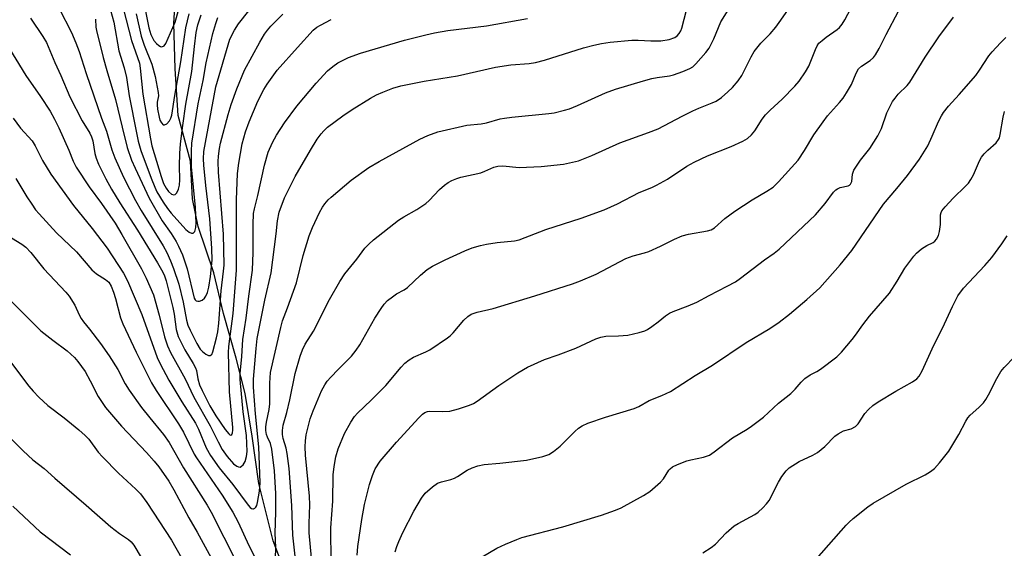
# Model space of a CAD drawing. Units: inches. Extents: x 1159771 to 1165770, y 529461 to 533461.
# Drawn here: x 1161479 to 1161744, y 532597 to 532739 of the extents above; entities that cross this region are included whole.
import ezdxf

# ---------------------------------------------------------------- set-up
doc = ezdxf.new("R2010")
doc.units = ezdxf.units.IN
doc.header["$MEASUREMENT"] = 0
doc.layers.add('HYDRO-Single Line Stream', color=4, linetype='Continuous')
doc.layers.add('Undefined', color=1, linetype='Continuous')

msp = doc.modelspace()

# ---------------------------------------------------------------- linework, layer by layer
at = {"layer": 'HYDRO-Single Line Stream'}
msp.add_lwpolyline([(1161551.67, 532586.67), (1161547.08, 532598.77), (1161543.23, 532614.25), (1161541.44, 532626.95), (1161539.51, 532638.5), (1161537.12, 532648.02), (1161533.67, 532660.04), (1161531.09, 532671.07), (1161526.85, 532683.5), (1161525.35, 532691.01), (1161524.77, 532701.18), (1161521.46, 532713.49), (1161520.66, 532726.09), (1161520.29, 532738.37), (1161520.8, 532747), (1161521.65, 532755.26), (1161521.97, 532760.1), (1161523.73, 532775.49), (1161525.32, 532786.19), (1161527.1, 532794.75), (1161529.2, 532801.7), (1161531.21, 532806.38), (1161532.68, 532809.32)], dxfattribs=at)
at = {"layer": 'Undefined'}
for points, elevation in [([(1161510.35, 532753.13), (1161513.53, 532737.13), (1161514.05, 532735.33), (1161514.49, 532734.4), (1161514.91, 532733.73), (1161515.63, 532732.88), (1161516.22, 532732.35), (1161516.63, 532732.1), (1161517.05, 532732.03), (1161517.67, 532732.27), (1161518.14, 532732.89), (1161520.61, 532738.65), (1161524.08, 532750.87)], 274), ([(1161499.1, 532739.47), (1161499.24, 532737.3), (1161499.38, 532736.42), (1161501.2, 532729.15), (1161502.17, 532725.58), (1161504.5, 532717.79), (1161506.28, 532710.31), (1161507.7, 532704.87), (1161508.85, 532701.4), (1161509.79, 532699.26), (1161513.61, 532691.15), (1161517.16, 532685.08), (1161519.53, 532681.68), (1161520.86, 532679.51), (1161521.53, 532678.25), (1161522.57, 532675.85), (1161523.9, 532672.13), (1161525.8, 532664.21), (1161526.02, 532663.78), (1161526.32, 532663.51), (1161526.72, 532663.39), (1161527.18, 532663.43), (1161527.9, 532663.71), (1161528.5, 532664.17), (1161528.92, 532664.77), (1161529.31, 532665.7), (1161529.67, 532667.15), (1161530.2, 532670.07), (1161530.64, 532674.49), (1161530.56, 532677.56), (1161530.02, 532685.64), (1161528.9, 532694.57), (1161528.36, 532700.04), (1161528.28, 532701.8), (1161528.39, 532703.78), (1161531.61, 532721.2), (1161535.42, 532734.03), (1161536.67, 532736.53), (1161537.76, 532738.22), (1161543.66, 532745.79)], 282), ([(1161505.94, 532744.93), (1161508.87, 532733.73), (1161510.97, 532727.61), (1161511.22, 532726.25), (1161511.94, 532719.21), (1161513.93, 532707.16), (1161514.36, 532705.28), (1161516.85, 532696.99), (1161517.52, 532695.14), (1161518.17, 532693.85), (1161518.79, 532693.02), (1161519.63, 532692.28), (1161520.25, 532692.05), (1161520.6, 532692.13), (1161521.06, 532692.62), (1161521.5, 532693.59), (1161521.79, 532694.69), (1161521.89, 532696.14), (1161521.76, 532699.86), (1161521.89, 532703.23), (1161522.1, 532705.82), (1161522.66, 532710.78), (1161523.51, 532716.58), (1161525.17, 532725.38), (1161525.81, 532732.12), (1161526.33, 532735.85), (1161526.77, 532737.91), (1161527.63, 532740.68)], 278), ([(1161547.67, 532594), (1161547.83, 532596.9), (1161547.58, 532600.83), (1161547.8, 532606.49), (1161547.8, 532611.55), (1161547.42, 532617.59), (1161546.76, 532623.46), (1161546.39, 532625.02), (1161545.58, 532626.71), (1161545.32, 532627.45), (1161545.13, 532628.48), (1161545.1, 532629.46), (1161545.27, 532630.78), (1161545.97, 532634.14), (1161546.15, 532635.71), (1161546.16, 532641.26), (1161546.34, 532644.18), (1161549.11, 532656.33), (1161549.63, 532658.05), (1161550.97, 532661.57), (1161553.39, 532668.34), (1161555.2, 532675.69), (1161556.77, 532681.01), (1161557.67, 532683.28), (1161559.55, 532687.27), (1161560.41, 532688.73), (1161561.05, 532689.65), (1161561.94, 532690.69), (1161562.75, 532691.47), (1161568.1, 532696.01), (1161572.87, 532699.44), (1161575.68, 532701.07), (1161586.71, 532707.14), (1161588.83, 532708.09), (1161591.56, 532709.11), (1161599.36, 532710.83), (1161603.19, 532711.27), (1161604.65, 532711.52), (1161608.36, 532712.54), (1161609.48, 532712.77), (1161611.49, 532713.04), (1161621.45, 532714), (1161622.88, 532714.24), (1161625.68, 532714.88), (1161627.06, 532715.29), (1161629.25, 532716.15), (1161636.81, 532719.56), (1161639.49, 532720.55), (1161647.04, 532722.85), (1161649.32, 532723.46), (1161650.72, 532723.75), (1161654.04, 532724.2), (1161655.16, 532724.43), (1161657.68, 532725.33), (1161659.58, 532726.14), (1161660.31, 532726.61), (1161661.14, 532727.4), (1161663.87, 532730.46), (1161664.73, 532731.61), (1161665.98, 532734.12), (1161667.95, 532738.73), (1161672.14, 532745.6)], 292), ([(1161489.36, 532742.39), (1161492.64, 532735.85), (1161493.83, 532733.11), (1161494.71, 532730.72), (1161496.59, 532724.8), (1161500.78, 532712.72), (1161502.06, 532709.28), (1161503.51, 532704.25), (1161504.33, 532702.09), (1161506.67, 532696.85), (1161509.89, 532690.53), (1161511.49, 532687.81), (1161517.36, 532678.31), (1161518.35, 532676.52), (1161519.41, 532674.24), (1161520.2, 532672.2), (1161521.59, 532667.94), (1161522.75, 532663.15), (1161523.65, 532658.26), (1161524.08, 532656.88), (1161524.65, 532655.55), (1161526.49, 532651.94), (1161527.42, 532650.49), (1161528.03, 532649.84), (1161528.93, 532649.11), (1161529.61, 532648.75), (1161530.03, 532648.73), (1161530.36, 532648.9), (1161530.49, 532649.05), (1161530.75, 532649.69), (1161531.79, 532653.53), (1161532.11, 532655.14), (1161532.38, 532657.44), (1161533.08, 532666.2), (1161533.7, 532671.5), (1161533.83, 532673.14), (1161533.63, 532681.47), (1161532.34, 532698.19), (1161532.24, 532701.08), (1161532.29, 532702.54), (1161532.56, 532704.6), (1161532.88, 532706.04), (1161534.91, 532713.73), (1161535.75, 532716.47), (1161537.23, 532720.7), (1161539.31, 532725.72), (1161543.44, 532733.25), (1161544.73, 532735.38), (1161545.52, 532736.48), (1161546.45, 532737.54), (1161549.67, 532740.83)], 284), ([(1161553.1, 532593.79), (1161552.39, 532600.29), (1161552.14, 532608.31), (1161551.39, 532618.22), (1161550.88, 532622.33), (1161550.57, 532623.73), (1161549.76, 532626.38), (1161549.61, 532627.45), (1161549.57, 532628.52), (1161549.77, 532629.92), (1161550.77, 532633.36), (1161551.6, 532636.78), (1161553.01, 532643.87), (1161554.36, 532648.59), (1161554.99, 532650.23), (1161555.74, 532651.82), (1161557.93, 532655.34), (1161562.32, 532663.86), (1161565.04, 532668.69), (1161566.45, 532670.74), (1161569.65, 532674.77), (1161571.86, 532677.7), (1161572.88, 532678.74), (1161574.2, 532679.9), (1161580.93, 532685.26), (1161582.35, 532686.19), (1161585.9, 532688.11), (1161588.33, 532689.73), (1161589.18, 532690.52), (1161592, 532693.49), (1161593.34, 532694.69), (1161594.28, 532695.42), (1161595.3, 532695.98), (1161596.65, 532696.52), (1161597.72, 532696.82), (1161603.14, 532698.03), (1161604.22, 532698.43), (1161606.61, 532699.5), (1161607.69, 532699.84), (1161609.1, 532699.92), (1161613.52, 532699.47), (1161619.37, 532699.7), (1161625.45, 532700.39), (1161629.5, 532701.29), (1161633.11, 532702.71), (1161640.64, 532706.15), (1161648.36, 532708.87), (1161651.03, 532709.9), (1161657.48, 532713.31), (1161660.38, 532714.75), (1161661.99, 532715.47), (1161665.56, 532716.88), (1161666.62, 532717.39), (1161668.08, 532718.34), (1161669.82, 532719.84), (1161671.07, 532721.04), (1161672.63, 532722.82), (1161673.6, 532724.29), (1161676.07, 532729.29), (1161676.93, 532730.78), (1161678.71, 532732.96), (1161681.2, 532735.48), (1161682.72, 532737.29), (1161684.13, 532739.16), (1161687.39, 532743.93)], 294), ([(1161557.74, 532591.31), (1161556.82, 532600.89), (1161556.77, 532603.42), (1161556.95, 532608.45), (1161556.91, 532610.77), (1161555.8, 532621.85), (1161555.68, 532624.1), (1161555.77, 532625.71), (1161556, 532627.34), (1161557.05, 532631.61), (1161557.87, 532633.79), (1161560.15, 532639.18), (1161561.02, 532640.87), (1161561.67, 532641.78), (1161562.63, 532642.87), (1161564.62, 532645), (1161568.19, 532648.59), (1161569.51, 532650.18), (1161570.45, 532651.65), (1161574.55, 532658.77), (1161576.21, 532661.44), (1161577.01, 532662.57), (1161577.92, 532663.54), (1161579.25, 532664.57), (1161580.41, 532665.34), (1161582.47, 532666.42), (1161583.36, 532667.04), (1161586.85, 532670.44), (1161588.64, 532671.93), (1161590.12, 532672.82), (1161593.5, 532674.56), (1161598.85, 532676.99), (1161600.76, 532677.74), (1161603.01, 532678.42), (1161604.7, 532678.79), (1161607.54, 532679.22), (1161612.21, 532679.68), (1161613.47, 532679.93), (1161620.71, 532682.71), (1161630.22, 532685.78), (1161636.38, 532688.04), (1161640, 532689.63), (1161645.88, 532692.68), (1161649.31, 532694.06), (1161650.57, 532694.67), (1161653.53, 532696.35), (1161658.72, 532699.85), (1161660.74, 532700.93), (1161664.34, 532702.6), (1161670.73, 532705.12), (1161673.89, 532706.59), (1161675.14, 532707.31), (1161676.19, 532708.25), (1161677.13, 532709.31), (1161679.06, 532712.48), (1161679.96, 532713.65), (1161681.22, 532714.92), (1161684.44, 532717.85), (1161687.89, 532721.43), (1161689.04, 532722.76), (1161690.72, 532725.23), (1161691.65, 532726.76), (1161693.42, 532731.28), (1161693.92, 532732.28), (1161694.4, 532732.96), (1161695.22, 532733.73), (1161696.33, 532734.61), (1161699.31, 532736.64), (1161699.93, 532737.21), (1161700.66, 532738.09), (1161701.41, 532739.29), (1161702.99, 532742.31)], 296), ([(1161473.08, 532735.85), (1161480.3, 532724.27), (1161484.25, 532718.63), (1161486.89, 532714.64), (1161488.1, 532712.46), (1161489.23, 532710.12), (1161491.91, 532704.1), (1161493.1, 532701.16), (1161493.88, 532699.57), (1161497.39, 532694.25), (1161500.74, 532689.75), (1161504.43, 532684.44), (1161506.27, 532681.4), (1161511.56, 532672.09), (1161512.84, 532669.6), (1161514.74, 532665.12), (1161516.34, 532659.66), (1161517.72, 532653.78), (1161518.57, 532651.38), (1161519.4, 532649.56), (1161523.29, 532642.42), (1161525.64, 532637.5), (1161530.08, 532629.72), (1161532.21, 532625.44), (1161533.35, 532623.37), (1161534.66, 532621.52), (1161536.41, 532619.53), (1161537.28, 532618.85), (1161537.73, 532618.67), (1161538.16, 532618.65), (1161538.57, 532618.86), (1161538.94, 532619.23), (1161539.52, 532620.17), (1161539.91, 532621.45), (1161540.06, 532622.87), (1161539.92, 532627.2), (1161539.02, 532633.55), (1161538.16, 532642.24), (1161538.2, 532643.85), (1161538.63, 532648.5), (1161538.9, 532653.06), (1161539.77, 532658.79), (1161540.48, 532664.77), (1161541.53, 532671.72), (1161541.69, 532676.5), (1161541.65, 532684.05), (1161541.81, 532687.06), (1161542.03, 532688.31), (1161542.93, 532691.87), (1161544.78, 532700.05), (1161545.77, 532703.55), (1161546.88, 532706.16), (1161547.95, 532708.17), (1161550.15, 532711.54), (1161553.5, 532716.02), (1161558.68, 532722.18), (1161561.78, 532725.51), (1161563.2, 532726.72), (1161564.57, 532727.66), (1161567.43, 532729.17), (1161570.67, 532730.29), (1161582.55, 532733.78), (1161588.3, 532735.24), (1161590.59, 532735.75), (1161594.25, 532736.38), (1161604.67, 532737.67), (1161615.71, 532739.69)], 288), ([(1161476.94, 532712.76), (1161478.9, 532710.05), (1161482.01, 532706.61), (1161482.88, 532705.27), (1161484.85, 532701.35), (1161487.09, 532697.69), (1161493.19, 532689.23), (1161498.23, 532683.03), (1161502.28, 532677.65), (1161506.71, 532670.99), (1161507.77, 532668.88), (1161511.66, 532659.8), (1161515.75, 532648.2), (1161516.54, 532646.53), (1161518.93, 532642.04), (1161522.45, 532636.24), (1161526.12, 532630.45), (1161526.9, 532628.85), (1161529.03, 532623.81), (1161530.19, 532621.77), (1161532.51, 532618.46), (1161536.19, 532613.96), (1161540.31, 532608.33), (1161540.84, 532607.75), (1161541.21, 532607.47), (1161541.58, 532607.34), (1161541.76, 532607.35), (1161542.1, 532607.52), (1161542.4, 532607.82), (1161542.63, 532608.27), (1161542.86, 532609.05), (1161543.42, 532612.17), (1161543.55, 532614.43), (1161543.22, 532624.12), (1161542.28, 532633), (1161541.78, 532640.17), (1161541.8, 532642.33), (1161542.45, 532650.6), (1161542.8, 532653.3), (1161544.84, 532663.69), (1161546.54, 532671.07), (1161547.88, 532681.58), (1161548.25, 532685.05), (1161548.72, 532687.39), (1161550.15, 532691.31), (1161553.05, 532697.07), (1161557.14, 532704.12), (1161558.97, 532707.11), (1161559.99, 532708.53), (1161560.72, 532709.35), (1161561.74, 532710.29), (1161565.84, 532713.4), (1161568.36, 532715.14), (1161573.33, 532718.12), (1161574.96, 532719.02), (1161576.67, 532719.76), (1161579.41, 532720.85), (1161581.57, 532721.51), (1161587.88, 532722.73), (1161596.79, 532724.21), (1161607.11, 532726.51), (1161611.19, 532727.11), (1161616.19, 532727.5), (1161617.86, 532727.75), (1161620.28, 532728.4), (1161630.84, 532731.71), (1161633.65, 532732.48), (1161635.69, 532732.93), (1161638.03, 532733.29), (1161643.85, 532733.77), (1161645.6, 532733.77), (1161649.02, 532733.58), (1161651.72, 532733.66), (1161653.94, 532734.02), (1161655.5, 532734.49), (1161656.15, 532734.95), (1161656.68, 532735.57), (1161657.11, 532736.28), (1161657.42, 532737.08), (1161658.68, 532741.88)], 290), ([(1161481.59, 532739.75), (1161484.94, 532734.82), (1161485.89, 532733.13), (1161488.15, 532727.77), (1161489.76, 532724.29), (1161492.17, 532718.51), (1161495.55, 532712.04), (1161497.59, 532708.68), (1161498.06, 532707.74), (1161498.42, 532706.62), (1161498.96, 532703.24), (1161499.3, 532701.95), (1161499.97, 532700.35), (1161501.9, 532696.38), (1161503.43, 532693.64), (1161505.65, 532689.96), (1161510.5, 532682.53), (1161515.88, 532673.78), (1161517.29, 532671.24), (1161517.76, 532670.19), (1161518.2, 532668.85), (1161519.99, 532661.66), (1161520.33, 532659.91), (1161520.87, 532655.71), (1161521.42, 532653.88), (1161523.25, 532650.27), (1161525.45, 532646.59), (1161526.09, 532645.39), (1161526.35, 532644.68), (1161526.76, 532642.41), (1161527.23, 532640.84), (1161527.91, 532639.32), (1161530.02, 532635.2), (1161531.6, 532632.49), (1161534.15, 532628.81), (1161535.11, 532627.6), (1161535.4, 532627.37), (1161535.67, 532627.29), (1161535.95, 532627.47), (1161536.13, 532627.84), (1161536.23, 532628.56), (1161536.23, 532629.36), (1161535.29, 532638.98), (1161534.98, 532649.58), (1161535.12, 532651.17), (1161536.24, 532660.04), (1161537.16, 532671.76), (1161537.14, 532690.73), (1161537.49, 532697.79), (1161537.77, 532700.58), (1161538.75, 532705.82), (1161539.57, 532709.06), (1161540.56, 532711.8), (1161542.96, 532717.36), (1161544.56, 532720.47), (1161545.44, 532721.97), (1161548.17, 532725.73), (1161553.64, 532731.83), (1161557.91, 532736.47), (1161558.86, 532737.27), (1161559.82, 532737.88), (1161562.69, 532739.41)], 286), ([(1161503.21, 532741.9), (1161504.03, 532738.65), (1161505.39, 532730.95), (1161506.82, 532726.32), (1161507.46, 532723.73), (1161508.23, 532718.76), (1161510.15, 532708.82), (1161510.65, 532706.55), (1161511.36, 532704.08), (1161514.15, 532696.55), (1161515.12, 532694.14), (1161515.71, 532692.88), (1161517.39, 532690.06), (1161518.52, 532688.35), (1161519.54, 532687.09), (1161523.52, 532682.73), (1161524.37, 532682.01), (1161525.05, 532681.74), (1161525.48, 532681.78), (1161525.67, 532681.88), (1161525.94, 532682.23), (1161526.21, 532683.28), (1161526.26, 532684.44), (1161526.11, 532688.68), (1161525.05, 532699.6), (1161525, 532703.9), (1161525.11, 532706.04), (1161526.87, 532716.64), (1161528.22, 532722.96), (1161529, 532727.65), (1161530.77, 532735.61), (1161531.57, 532738.32), (1161532.17, 532739.91)], 280), ([(1161510.14, 532740.95), (1161511.45, 532734.89), (1161512.23, 532732.42), (1161514.34, 532727.34), (1161515.19, 532723.98), (1161516.06, 532719.65), (1161516.09, 532718.83), (1161515.77, 532717.09), (1161515.73, 532716.35), (1161515.87, 532715.16), (1161516.28, 532713.07), (1161516.52, 532712.21), (1161516.9, 532711.46), (1161517.4, 532710.97), (1161517.78, 532710.92), (1161518.39, 532711.24), (1161519.14, 532712.03), (1161519.5, 532712.75), (1161519.71, 532713.54), (1161520.54, 532718.89), (1161522.15, 532727.96), (1161523.51, 532737.17), (1161524.38, 532740.9)], 276), ([(1161562.84, 532591.33), (1161562.64, 532599.67), (1161562.65, 532602.27), (1161563.21, 532609.45), (1161563.26, 532616.56), (1161563.5, 532618.83), (1161563.97, 532621.36), (1161564.58, 532623.58), (1161566.35, 532627.68), (1161568.01, 532630.78), (1161569.02, 532632.31), (1161569.83, 532633.18), (1161573.51, 532636.68), (1161577.51, 532640.63), (1161581.65, 532645.6), (1161582.66, 532646.68), (1161583.78, 532647.55), (1161585, 532648.32), (1161588.33, 532649.77), (1161589.35, 532650.31), (1161594.17, 532653.49), (1161594.86, 532654.04), (1161595.7, 532654.88), (1161598.55, 532658.3), (1161599.59, 532659.25), (1161600.51, 532659.89), (1161602.1, 532660.44), (1161606.46, 532661.44), (1161617.73, 532664.79), (1161627.88, 532668.07), (1161630.02, 532668.89), (1161634.23, 532670.69), (1161642.31, 532674.88), (1161644.24, 532675.6), (1161647.35, 532676.43), (1161648.44, 532676.82), (1161651.6, 532678.23), (1161655.36, 532680.09), (1161657.49, 532681), (1161659.16, 532681.5), (1161664.28, 532682.38), (1161665.3, 532682.66), (1161666.23, 532683.22), (1161669, 532685.67), (1161671.73, 532687.67), (1161676.39, 532690.73), (1161680.35, 532693.04), (1161682.01, 532694.17), (1161683.48, 532695.56), (1161688.77, 532701.44), (1161690.5, 532704), (1161693, 532708.27), (1161695.51, 532711.8), (1161696.73, 532713.41), (1161699.92, 532716.97), (1161700.94, 532718.2), (1161701.86, 532719.61), (1161703.15, 532721.86), (1161704.44, 532724.88), (1161705.11, 532726.04), (1161705.9, 532726.79), (1161708.26, 532728.35), (1161709.11, 532729.15), (1161709.65, 532729.82), (1161710.68, 532731.54), (1161712.56, 532735.32), (1161715.84, 532741.6)], 298), ([(1161569.72, 532594.91), (1161569.94, 532597.18), (1161571.04, 532604.54), (1161571.75, 532608.52), (1161573.09, 532613.91), (1161573.89, 532616.35), (1161574.65, 532618.18), (1161575.93, 532620.19), (1161580.38, 532625.36), (1161586.38, 532631.92), (1161587.38, 532632.9), (1161588.03, 532633.34), (1161588.7, 532633.6), (1161589.23, 532633.68), (1161592.87, 532633.62), (1161594.8, 532633.74), (1161597.06, 532634.31), (1161600.1, 532635.3), (1161601.14, 532635.83), (1161602.12, 532636.46), (1161607.96, 532640.68), (1161613.13, 532644.03), (1161615.74, 532645.61), (1161620.31, 532647.69), (1161623.97, 532648.89), (1161628.81, 532650.72), (1161634.19, 532653.26), (1161635.53, 532653.67), (1161636.9, 532653.94), (1161640.32, 532654.02), (1161642.79, 532654.26), (1161645.86, 532654.92), (1161647.41, 532655.42), (1161648.13, 532655.79), (1161649.33, 532656.58), (1161650.96, 532657.79), (1161653, 532659.44), (1161654.08, 532660.15), (1161655.08, 532660.62), (1161659.11, 532662.17), (1161661.44, 532663.17), (1161664.74, 532664.94), (1161669.65, 532667.42), (1161671.83, 532668.65), (1161673.24, 532669.58), (1161679.73, 532674.55), (1161682.32, 532676.33), (1161683.62, 532677.45), (1161693.44, 532686.68), (1161696.03, 532689.74), (1161698.33, 532692.76), (1161698.93, 532693.39), (1161699.36, 532693.69), (1161700.08, 532694.02), (1161702.28, 532694.51), (1161702.67, 532694.72), (1161702.94, 532694.97), (1161703.26, 532695.69), (1161703.45, 532697.7), (1161703.84, 532698.75), (1161705.61, 532701.4), (1161708.17, 532704.62), (1161710.25, 532707.98), (1161711.23, 532709.98), (1161712.67, 532714.16), (1161714.28, 532717.27), (1161714.92, 532718.18), (1161715.8, 532719.24), (1161718.18, 532721.58), (1161718.92, 532722.47), (1161723.04, 532729.2), (1161726.74, 532734.74), (1161730.67, 532739.97)], 300), ([(1161580.03, 532595.8), (1161580.46, 532597.21), (1161580.98, 532598.57), (1161582.07, 532600.97), (1161585.01, 532606.75), (1161587.12, 532610.21), (1161588.15, 532611.58), (1161590.04, 532613.3), (1161591.41, 532614.26), (1161592.47, 532614.66), (1161594.99, 532615.31), (1161596.05, 532615.68), (1161596.8, 532616.08), (1161599.48, 532617.83), (1161600.76, 532618.41), (1161602.34, 532618.99), (1161603.99, 532619.31), (1161608.25, 532619.71), (1161615.48, 532620.54), (1161619.86, 532621.5), (1161621.5, 532622.07), (1161622.72, 532622.84), (1161624.58, 532624.31), (1161628.46, 532628.27), (1161629.53, 532629.16), (1161630.45, 532629.8), (1161632.03, 532630.5), (1161636.78, 532632.09), (1161644.51, 532634.41), (1161645.76, 532635), (1161648.58, 532636.64), (1161651.95, 532637.97), (1161654.29, 532639.07), (1161661.01, 532643.38), (1161665.62, 532646.16), (1161674.75, 532652.25), (1161681.14, 532656), (1161683.68, 532657.75), (1161686.48, 532659.88), (1161691.15, 532663.83), (1161694.61, 532667.03), (1161700.11, 532673.19), (1161703.29, 532677.05), (1161711.78, 532689.54), (1161715.4, 532693.75), (1161718.33, 532697.34), (1161721.56, 532701.68), (1161723.74, 532705.32), (1161724.95, 532707.87), (1161726.69, 532711.89), (1161727.43, 532713.35), (1161728.01, 532714.28), (1161729.39, 532716.01), (1161732.28, 532719.17), (1161736.73, 532724.31), (1161737.73, 532725.69), (1161740.27, 532729.55), (1161741.15, 532730.7), (1161743.35, 532733.12), (1161744.86, 532734.5)], 302), ([(1161603.48, 532594.42), (1161607.44, 532596.75), (1161609.82, 532597.87), (1161612.81, 532599.13), (1161614.19, 532599.6), (1161625.24, 532602.49), (1161635.69, 532605.63), (1161639.45, 532607.01), (1161641.02, 532607.66), (1161647.04, 532610.94), (1161648.78, 532612.07), (1161651.64, 532614.59), (1161652.41, 532615.44), (1161653.89, 532617.83), (1161654.24, 532618.21), (1161654.89, 532618.7), (1161656.18, 532619.35), (1161658.71, 532620.29), (1161659.85, 532620.6), (1161663.26, 532621.32), (1161664.07, 532621.56), (1161664.85, 532621.89), (1161666.07, 532622.71), (1161671.04, 532626.53), (1161675.02, 532628.87), (1161676.22, 532629.67), (1161679.44, 532632.12), (1161683.44, 532635.84), (1161686.81, 532638.51), (1161687.93, 532639.63), (1161689.58, 532641.56), (1161690.62, 532642.5), (1161691.99, 532643.48), (1161693.79, 532644.41), (1161694.78, 532645.03), (1161699.25, 532648.4), (1161700.5, 532649.65), (1161703.37, 532653.05), (1161704.28, 532654.21), (1161706.24, 532657.05), (1161708.01, 532659.38), (1161713.39, 532665.59), (1161715.47, 532668.79), (1161717.56, 532672.32), (1161719.97, 532675.53), (1161720.74, 532676.37), (1161722.08, 532677.48), (1161723.51, 532678.44), (1161725.25, 532679.21), (1161725.63, 532679.55), (1161726.12, 532680.16), (1161726.62, 532681.1), (1161726.91, 532682.16), (1161727.17, 532684.1), (1161727.24, 532686.65), (1161727.4, 532687.29), (1161727.6, 532687.72), (1161728.46, 532688.84), (1161730.62, 532691.19), (1161733.98, 532694.39), (1161734.75, 532695.24), (1161735.39, 532696.22), (1161736.09, 532697.52), (1161737.74, 532701.25), (1161738.31, 532702.25), (1161739.01, 532703.12), (1161739.99, 532704.15), (1161742.2, 532706.09), (1161742.88, 532706.98), (1161743.11, 532707.5), (1161743.33, 532708.34), (1161744.15, 532713.04), (1161744.5, 532714.58)], 304), ([(1161477.61, 532696.5), (1161480.61, 532691.52), (1161481.93, 532689.52), (1161482.97, 532688.06), (1161483.91, 532686.96), (1161488.64, 532681.81), (1161493.97, 532676.66), (1161498.1, 532671.83), (1161499.42, 532670.74), (1161501.84, 532669.28), (1161502.71, 532668.53), (1161503.36, 532667.48), (1161504, 532665.81), (1161504.52, 532664.1), (1161505.88, 532658.93), (1161506.46, 532657.28), (1161510.06, 532649.66), (1161514.23, 532641.32), (1161515.47, 532639.33), (1161521.57, 532630.33), (1161522.89, 532628.02), (1161525.8, 532622.14), (1161526.39, 532621.11), (1161533.27, 532611.03), (1161536.18, 532606.44), (1161537.63, 532603.77), (1161540.48, 532597.44), (1161543.88, 532590.97)], 292), ([(1161475.26, 532681.24), (1161479.2, 532678.81), (1161480.33, 532677.93), (1161481.65, 532676.51), (1161485.19, 532672.11), (1161491.09, 532665.85), (1161492.02, 532664.73), (1161493.59, 532662.31), (1161494.71, 532659.72), (1161495.24, 532658.72), (1161495.91, 532657.78), (1161497.55, 532655.8), (1161500.47, 532652.01), (1161502.79, 532648.69), (1161505.11, 532644.99), (1161507.11, 532641.11), (1161508.18, 532639.35), (1161511.53, 532634.73), (1161513.75, 532631.94), (1161517.51, 532627.43), (1161519.02, 532625.28), (1161522.92, 532618.43), (1161529.25, 532608.34), (1161530.35, 532606.47), (1161537.18, 532592.95)], 294), ([(1161663.05, 532595.49), (1161665.28, 532596.97), (1161666.46, 532597.86), (1161669.33, 532600.94), (1161671.47, 532602.75), (1161672.59, 532603.46), (1161677.05, 532605.81), (1161677.97, 532606.47), (1161679.24, 532607.66), (1161680.24, 532608.7), (1161680.92, 532609.64), (1161683.51, 532614.59), (1161684.41, 532616.06), (1161685.58, 532617.66), (1161686.38, 532618.45), (1161689.02, 532620.17), (1161692.78, 532621.86), (1161693.96, 532622.55), (1161695.98, 532624.21), (1161698.71, 532626.95), (1161699.6, 532627.64), (1161701.04, 532628.39), (1161703.05, 532628.97), (1161704.25, 532629.55), (1161705.01, 532630.28), (1161706.79, 532633.12), (1161707.73, 532634.13), (1161708.97, 532635.24), (1161710.41, 532636.21), (1161715.1, 532639.13), (1161719.66, 532641.62), (1161720.78, 532642.41), (1161721.42, 532643.17), (1161722.23, 532644.63), (1161725.39, 532651.56), (1161727.78, 532656.11), (1161730.44, 532662), (1161731.9, 532664.84), (1161733.45, 532666.86), (1161739.13, 532673.02), (1161741.01, 532675.18), (1161743.73, 532678.9), (1161745.19, 532681.05)], 306), ([(1161475.63, 532664.1), (1161484.39, 532655.37), (1161487.59, 532652.85), (1161491.51, 532649.97), (1161493.42, 532648.22), (1161494.38, 532647.16), (1161496.32, 532644.39), (1161497.71, 532641.9), (1161499.85, 532637.72), (1161500.72, 532636.31), (1161501.83, 532634.72), (1161506.15, 532629.68), (1161512.86, 532622.59), (1161514.94, 532620.26), (1161516.2, 532618.68), (1161518.9, 532614.84), (1161520.31, 532612.48), (1161524.34, 532604.96), (1161526.53, 532601.1), (1161533.66, 532588.03)], 296), ([(1161476.18, 532647.04), (1161481.15, 532640.46), (1161482.26, 532639.16), (1161483.81, 532637.54), (1161486.24, 532635.27), (1161490.7, 532631.9), (1161494.62, 532628.71), (1161496.35, 532627.18), (1161497.33, 532626.13), (1161499.88, 532622.66), (1161500.99, 532621.36), (1161505.31, 532617.01), (1161510.05, 532612.67), (1161511.27, 532611.4), (1161512.94, 532609.06), (1161519.62, 532598.88), (1161528.41, 532583.33)], 298), ([(1161693.71, 532593.86), (1161701.72, 532602.93), (1161702.53, 532603.77), (1161703.64, 532604.74), (1161707.58, 532607.92), (1161709.05, 532608.93), (1161717.92, 532614.02), (1161723.05, 532616.53), (1161724.48, 532617.43), (1161725.6, 532618.26), (1161726.97, 532619.74), (1161729.45, 532622.97), (1161732.11, 532627.46), (1161734.01, 532631.03), (1161734.59, 532631.92), (1161735.25, 532632.66), (1161737.59, 532634.7), (1161738.77, 532635.98), (1161739.48, 532636.89), (1161740.19, 532638.15), (1161742.39, 532642.57), (1161743.52, 532644.46), (1161744.4, 532645.54), (1161747.19, 532648.4)], 308), ([(1161473.05, 532629.54), (1161479.58, 532622.98), (1161482.21, 532620.63), (1161485.27, 532618.29), (1161488.11, 532615.62), (1161496.61, 532608.35), (1161503.27, 532602.52), (1161505.56, 532600.74), (1161508.02, 532599.14), (1161508.74, 532598.48), (1161509.43, 532597.53), (1161511.44, 532594.26)], 300), ([(1161476.77, 532608.08), (1161484.22, 532601.2), (1161492.4, 532594.97)], 302)]:
    msp.add_lwpolyline(points, dxfattribs=dict(at, elevation=elevation))

doc.saveas('drawing.dxf')
